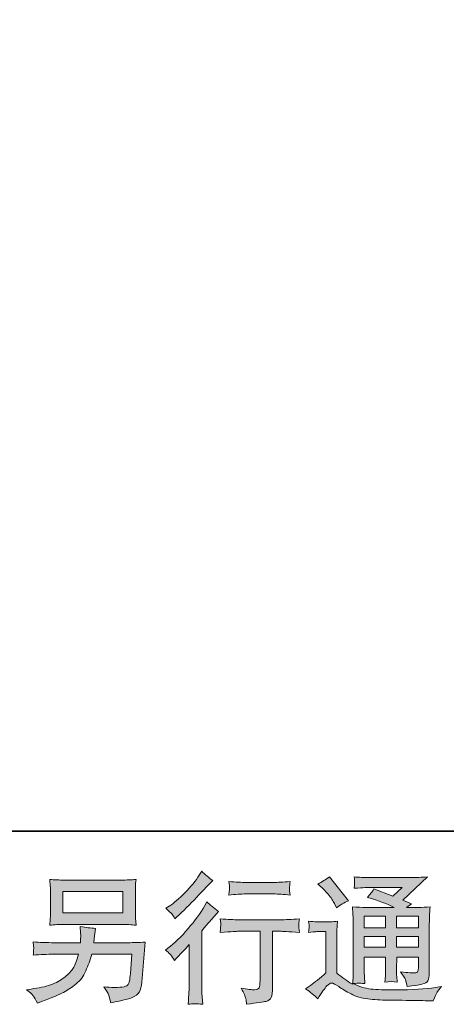
# Model space of a CAD drawing. Units: inches. Extents: x -2276 to 756, y -1646 to 83.
# Drawn here: x -206 to 12, y -1645 to -1143 of the extents above; entities that cross this region are included whole.
import ezdxf

# ---------------------------------------------------------------- set-up
doc = ezdxf.new("R2010")
doc.units = ezdxf.units.IN
doc.header["$MEASUREMENT"] = 0
doc.layers.add('图层 1', color=7, linetype='Continuous')

msp = doc.modelspace()

# ---------------------------------------------------------------- hatches: boundary and pattern name
at = {"layer": '图层 1'}
h = msp.add_hatch(color=7, dxfattribs=at)
h.dxf.hatch_style = 2
h.paths.add_polyline_path([(-183.88, -1587.87), (-153.26, -1587.87), (-153.26, -1598.77), (-183.88, -1598.77)])
edge = h.paths.add_edge_path()
edge.add_spline(control_points=[(-198.99, -1641.03), (-198.4, -1641.76), (-197.7, -1643.02), (-196.89, -1644.77), (-196.89, -1644.77), (-194.83, -1643.99), (-194.83, -1643.99), (-189.48, -1642), (-185.72, -1640.44), (-183.56, -1639.3), (-181.41, -1638.16), (-179.26, -1636.71), (-177.13, -1634.96), (-175, -1633.21), (-173.35, -1631), (-172.19, -1628.35), (-171.03, -1625.69), (-170, -1622.85), (-169.09, -1619.82), (-169.09, -1619.82), (-148.76, -1619.82), (-148.76, -1619.82), (-148.76, -1619.82), (-149.47, -1629.84), (-149.47, -1629.84), (-149.61, -1631.31), (-149.71, -1632.31), (-149.76, -1632.85), (-149.8, -1633.4), (-150.08, -1634.2), (-150.57, -1635.25), (-151.07, -1636.29), (-153.38, -1636.79), (-157.51, -1636.74), (-159.35, -1636.74), (-161.16, -1636.64), (-162.91, -1636.45), (-161.53, -1638.63), (-160.78, -1639.87), (-160.63, -1640.17), (-160.49, -1640.48), (-160.09, -1641.95), (-159.43, -1644.56), (-153.12, -1643.42), (-149.15, -1642.38), (-147.52, -1641.43), (-145.88, -1640.48), (-144.84, -1639.37), (-144.39, -1638.11), (-143.94, -1636.86), (-143.59, -1634.84), (-143.36, -1632.05), (-143.36, -1632.05), (-141.94, -1613.66), (-141.94, -1613.66), (-145.06, -1613.85), (-147.96, -1613.94), (-150.61, -1613.94), (-150.61, -1613.94), (-168.1, -1613.94), (-168.1, -1613.94), (-168.1, -1613.94), (-167.89, -1611.81), (-167.89, -1611.81), (-167.89, -1611.81), (-167.53, -1609.25), (-167.53, -1609.25), (-167.53, -1609.25), (-167.18, -1606.69), (-167.18, -1606.69), (-169.55, -1606.5), (-172.15, -1606.14), (-175, -1605.62), (-175, -1605.62), (-174.85, -1609.03), (-174.85, -1609.03), (-174.85, -1609.03), (-174.78, -1610.31), (-174.78, -1610.31), (-174.78, -1610.6), (-174.81, -1611.07), (-174.85, -1611.76), (-174.9, -1612.45), (-174.92, -1613.18), (-174.92, -1613.94), (-174.92, -1613.94), (-188.22, -1613.94), (-188.22, -1613.94), (-192.2, -1613.94), (-195.78, -1613.8), (-198.96, -1613.51), (-198.96, -1613.51), (-198.81, -1615.65), (-198.81, -1615.65), (-198.77, -1616.5), (-198.75, -1616.97), (-198.78, -1617.09), (-198.8, -1617.21), (-198.82, -1617.54), (-198.85, -1618.02), (-198.87, -1618.51), (-198.91, -1619.27), (-198.96, -1620.24), (-195.5, -1619.96), (-191.92, -1619.82), (-188.22, -1619.82), (-188.22, -1619.82), (-175.85, -1619.82), (-175.85, -1619.82), (-176.84, -1623.18), (-177.77, -1625.55), (-178.62, -1626.93), (-179.47, -1628.3), (-180.91, -1629.82), (-182.92, -1631.5), (-184.94, -1633.18), (-187.34, -1634.49), (-190.14, -1635.41), (-192.94, -1636.34), (-196.23, -1637.07), (-200.02, -1637.59), (-200.02, -1637.59), (-202.44, -1637.95), (-202.44, -1637.95), (-200.73, -1639.27), (-199.58, -1640.29), (-198.99, -1641.03)], knot_values=[0, 0, 0, 0, 1, 1, 1, 2, 2, 2, 3, 3, 3, 4, 4, 4, 5, 5, 5, 6, 6, 6, 7, 7, 7, 8, 8, 8, 9, 9, 9, 10, 10, 10, 11, 11, 11, 12, 12, 12, 13, 13, 13, 14, 14, 14, 15, 15, 15, 16, 16, 16, 17, 17, 17, 18, 18, 18, 19, 19, 19, 20, 20, 20, 21, 21, 21, 22, 22, 22, 23, 23, 23, 24, 24, 24, 25, 25, 25, 26, 26, 26, 27, 27, 27, 28, 28, 28, 29, 29, 29, 30, 30, 30, 31, 31, 31, 32, 32, 32, 33, 33, 33, 34, 34, 34, 35, 35, 35, 36, 36, 36, 37, 37, 37, 38, 38, 38, 39, 39, 39, 40, 40, 40, 41, 41, 41, 42, 42, 42, 42], degree=3, periodic=0)
edge = h.paths.add_edge_path()
edge.add_spline(control_points=[(-183.27, -1604.65), (-183.27, -1604.65), (-153.95, -1604.65), (-153.95, -1604.65), (-151.44, -1604.65), (-148.97, -1604.77), (-146.56, -1605.01), (-146.56, -1605.01), (-146.84, -1601.5), (-146.84, -1601.5), (-146.89, -1601.02), (-146.91, -1599.82), (-146.91, -1597.85), (-146.91, -1597.85), (-146.91, -1588.91), (-146.91, -1588.91), (-146.91, -1587.26), (-146.9, -1586), (-146.88, -1585.17), (-146.85, -1584.34), (-146.75, -1583.16), (-146.56, -1581.64), (-148.97, -1581.88), (-151.44, -1581.99), (-153.95, -1581.99), (-153.95, -1581.99), (-183.2, -1581.99), (-183.2, -1581.99), (-185.71, -1581.99), (-188.17, -1581.88), (-190.59, -1581.64), (-190.59, -1581.64), (-190.31, -1585.05), (-190.31, -1585.05), (-190.26, -1585.6), (-190.23, -1586.88), (-190.23, -1588.91), (-190.23, -1588.91), (-190.23, -1597.78), (-190.23, -1597.78), (-190.23, -1599.37), (-190.26, -1600.57), (-190.31, -1601.43), (-190.35, -1602.28), (-190.45, -1603.49), (-190.59, -1605.01), (-188.17, -1604.77), (-185.73, -1604.65), (-183.27, -1604.65)], knot_values=[0, 0, 0, 0, 1, 1, 1, 2, 2, 2, 3, 3, 3, 4, 4, 4, 5, 5, 5, 6, 6, 6, 7, 7, 7, 8, 8, 8, 9, 9, 9, 10, 10, 10, 11, 11, 11, 12, 12, 12, 13, 13, 13, 14, 14, 14, 15, 15, 15, 16, 16, 16, 16], degree=3, periodic=0)
h = msp.add_hatch(color=7, dxfattribs=at)
h.dxf.hatch_style = 2
edge = h.paths.add_edge_path()
edge.add_spline(control_points=[(-126.98, -1622.97), (-126.98, -1622.97), (-126.06, -1621.97), (-126.06, -1621.97), (-126.06, -1621.97), (-122.5, -1618.28), (-122.5, -1618.28), (-121.84, -1617.57), (-120.82, -1616.45), (-119.45, -1614.94), (-119.45, -1614.94), (-119.45, -1634.98), (-119.45, -1634.98), (-119.45, -1636.17), (-119.49, -1637.54), (-119.59, -1639.11), (-119.68, -1640.67), (-119.8, -1642.76), (-119.94, -1645.36), (-117.93, -1645.08), (-115.46, -1645.08), (-112.53, -1645.36), (-112.53, -1645.36), (-112.95, -1639.61), (-112.95, -1639.61), (-113.05, -1638.47), (-113.09, -1636.93), (-113.09, -1634.98), (-113.09, -1634.98), (-113.09, -1607.9), (-113.09, -1607.9), (-113.09, -1607.9), (-110.89, -1605.34), (-110.89, -1605.34), (-110.89, -1605.34), (-107.98, -1602), (-107.98, -1602), (-107.98, -1602), (-104.56, -1598.01), (-104.56, -1598.01), (-106.93, -1596.17), (-108.88, -1594.55), (-110.39, -1593.18), (-110.39, -1593.18), (-111.46, -1595.03), (-111.46, -1595.03), (-113.69, -1598.77), (-116.53, -1602.68), (-119.99, -1606.76), (-123.47, -1610.84), (-126.91, -1614.18), (-130.32, -1616.78), (-130.32, -1616.78), (-131.53, -1617.71), (-131.53, -1617.71), (-129.73, -1619.04), (-128.21, -1620.79), (-126.98, -1622.97)], knot_values=[0, 0, 0, 0, 1, 1, 1, 2, 2, 2, 3, 3, 3, 4, 4, 4, 5, 5, 5, 6, 6, 6, 7, 7, 7, 8, 8, 8, 9, 9, 9, 10, 10, 10, 11, 11, 11, 12, 12, 12, 13, 13, 13, 14, 14, 14, 15, 15, 15, 16, 16, 16, 17, 17, 17, 18, 18, 18, 19, 19, 19, 19], degree=3, periodic=0)
edge = h.paths.add_edge_path()
edge.add_spline(control_points=[(-128.34, -1599.29), (-127.88, -1599.86), (-127.36, -1600.67), (-126.75, -1601.71), (-126.75, -1601.71), (-125.89, -1600.93), (-125.89, -1600.93), (-122.43, -1597.75), (-119.04, -1594.39), (-115.73, -1590.86), (-112.41, -1587.33), (-110.35, -1585.17), (-109.54, -1584.36), (-109.54, -1584.36), (-107.41, -1582.3), (-107.41, -1582.3), (-109.45, -1580.79), (-111.34, -1579.17), (-113.09, -1577.47), (-113.09, -1577.47), (-114.37, -1579.53), (-114.37, -1579.53), (-116.13, -1582.33), (-118.52, -1585.29), (-121.56, -1588.42), (-124.59, -1591.54), (-127.31, -1593.84), (-129.73, -1595.31), (-129.73, -1595.31), (-131.37, -1596.31), (-131.37, -1596.31), (-129.8, -1597.73), (-128.8, -1598.73), (-128.34, -1599.29)], knot_values=[0, 0, 0, 0, 1, 1, 1, 2, 2, 2, 3, 3, 3, 4, 4, 4, 5, 5, 5, 6, 6, 6, 7, 7, 7, 8, 8, 8, 9, 9, 9, 10, 10, 10, 11, 11, 11, 11], degree=3, periodic=0)
edge = h.paths.add_edge_path()
edge.add_spline(control_points=[(-103.66, -1601.76), (-103.66, -1601.76), (-103.38, -1604.11), (-103.38, -1604.11), (-103.38, -1604.22), (-103.38, -1604.58), (-103.4, -1605.15), (-103.43, -1605.72), (-103.45, -1606.24), (-103.47, -1606.69), (-103.5, -1607.14), (-103.57, -1607.83), (-103.66, -1608.7), (-97.83, -1608.32), (-94.8, -1608.13), (-94.56, -1608.13), (-94.56, -1608.13), (-83.33, -1608.13), (-83.33, -1608.13), (-83.33, -1608.13), (-83.33, -1633.16), (-83.33, -1633.16), (-83.33, -1635.06), (-83.47, -1636.31), (-83.78, -1636.95), (-84.09, -1637.59), (-84.89, -1637.92), (-86.17, -1637.92), (-87.45, -1637.97), (-89.7, -1637.71), (-92.93, -1637.14), (-91.55, -1639.75), (-90.77, -1641.5), (-90.58, -1642.43), (-90.39, -1643.35), (-90.25, -1644.3), (-90.15, -1645.25), (-84.87, -1644.68), (-81.58, -1644.2), (-80.25, -1643.85), (-78.95, -1643.49), (-78.07, -1642.83), (-77.64, -1641.86), (-77.19, -1640.89), (-76.98, -1639.16), (-76.98, -1636.64), (-76.98, -1636.64), (-76.98, -1608.13), (-76.98, -1608.13), (-76.98, -1608.13), (-73, -1608.13), (-73, -1608.13), (-72.19, -1608.13), (-68.94, -1608.32), (-63.26, -1608.7), (-63.45, -1606.69), (-63.54, -1605.53), (-63.56, -1605.22), (-63.59, -1604.93), (-63.59, -1604.51), (-63.54, -1603.99), (-63.49, -1603.47), (-63.4, -1602.73), (-63.26, -1601.76), (-67.24, -1602.09), (-70.51, -1602.26), (-73.07, -1602.26), (-73.07, -1602.26), (-94.56, -1602.26), (-94.56, -1602.26), (-96.55, -1602.26), (-99.59, -1602.09), (-103.66, -1601.76)], knot_values=[0, 0, 0, 0, 1, 1, 1, 2, 2, 2, 3, 3, 3, 4, 4, 4, 5, 5, 5, 6, 6, 6, 7, 7, 7, 8, 8, 8, 9, 9, 9, 10, 10, 10, 11, 11, 11, 12, 12, 12, 13, 13, 13, 14, 14, 14, 15, 15, 15, 16, 16, 16, 17, 17, 17, 18, 18, 18, 19, 19, 19, 20, 20, 20, 21, 21, 21, 22, 22, 22, 23, 23, 23, 24, 24, 24, 24], degree=3, periodic=0)
edge = h.paths.add_edge_path()
edge.add_spline(control_points=[(-76.41, -1583.2), (-76.41, -1583.2), (-90.56, -1583.2), (-90.56, -1583.2), (-92.74, -1583.2), (-95.63, -1583.04), (-99.23, -1582.71), (-99.23, -1582.71), (-98.95, -1584.96), (-98.95, -1584.96), (-98.85, -1585.69), (-98.85, -1586.43), (-98.95, -1587.16), (-99.04, -1587.9), (-99.14, -1588.72), (-99.23, -1589.65), (-95.87, -1589.27), (-92.97, -1589.08), (-90.56, -1589.08), (-90.56, -1589.08), (-76.41, -1589.08), (-76.41, -1589.08), (-74.18, -1589.08), (-71.34, -1589.27), (-67.88, -1589.65), (-67.88, -1589.65), (-68.23, -1587.47), (-68.23, -1587.47), (-68.33, -1587.21), (-68.35, -1586.78), (-68.3, -1586.14), (-68.3, -1585.36), (-68.16, -1584.2), (-67.88, -1582.71), (-71.62, -1583.04), (-74.47, -1583.2), (-76.41, -1583.2)], knot_values=[0, 0, 0, 0, 1, 1, 1, 2, 2, 2, 3, 3, 3, 4, 4, 4, 5, 5, 5, 6, 6, 6, 7, 7, 7, 8, 8, 8, 9, 9, 9, 10, 10, 10, 11, 11, 11, 12, 12, 12, 12], degree=3, periodic=0)
h = msp.add_hatch(color=7, dxfattribs=at)
h.dxf.hatch_style = 2
h.paths.add_polyline_path([(-30.15, -1600.43), (-19.25, -1600.43), (-19.25, -1606.31), (-30.15, -1606.31)])
edge = h.paths.add_edge_path()
edge.add_spline(control_points=[(-53.8, -1642.62), (-51.86, -1639.35), (-50.34, -1637.14), (-49.25, -1636), (-48.3, -1635.01), (-47.5, -1634.51), (-46.81, -1634.53), (-46.12, -1634.56), (-44.91, -1635.17), (-43.21, -1636.36), (-41.5, -1637.54), (-39.39, -1638.78), (-36.9, -1640.08), (-34.39, -1641.38), (-31.55, -1642.24), (-28.37, -1642.62), (-25.2, -1642.99), (-21.81, -1643.21), (-18.21, -1643.26), (-18.21, -1643.26), (-10.88, -1643.33), (-10.88, -1643.33), (-5.1, -1643.42), (-0.79, -1643.49), (2.06, -1643.54), (2.06, -1643.54), (5.04, -1643.61), (5.04, -1643.61), (5.9, -1641.43), (6.56, -1639.96), (7.03, -1639.23), (7.51, -1638.49), (8.27, -1637.52), (9.31, -1636.29), (9.31, -1636.29), (6.11, -1636.79), (6.11, -1636.79), (1.09, -1637.59), (-5.67, -1637.99), (-14.15, -1637.99), (-19.56, -1638.04), (-23.75, -1637.9), (-26.76, -1637.57), (-29.77, -1637.24), (-32.85, -1636.31), (-35.98, -1634.79), (-34.32, -1634.61), (-33.33, -1634.51), (-32.99, -1634.53), (-32.66, -1634.56), (-31.6, -1634.65), (-29.79, -1634.79), (-29.79, -1634.79), (-30.08, -1631.1), (-30.08, -1631.1), (-30.13, -1630.58), (-30.15, -1629.23), (-30.15, -1627.05), (-30.15, -1627.05), (-30.15, -1621.29), (-30.15, -1621.29), (-30.15, -1621.29), (-19.25, -1621.29), (-19.25, -1621.29), (-19.25, -1621.29), (-19.25, -1627.4), (-19.25, -1627.4), (-19.25, -1628.68), (-19.27, -1629.72), (-19.32, -1630.55), (-19.37, -1631.38), (-19.46, -1632.54), (-19.6, -1634.01), (-17.52, -1633.73), (-15.43, -1633.73), (-13.35, -1634.01), (-13.35, -1634.01), (-13.63, -1631.03), (-13.63, -1631.03), (-13.68, -1630.7), (-13.73, -1630.03), (-13.75, -1629.06), (-13.77, -1628.09), (-13.75, -1627.54), (-13.7, -1627.4), (-13.7, -1627.4), (-13.63, -1621.29), (-13.63, -1621.29), (-13.63, -1621.29), (-2.56, -1621.29), (-2.56, -1621.29), (-2.56, -1621.29), (-2.56, -1626.9), (-2.56, -1626.9), (-2.56, -1627.85), (-2.68, -1628.47), (-2.92, -1628.78), (-3.16, -1629.08), (-3.68, -1629.27), (-4.48, -1629.32), (-5.38, -1629.42), (-7.75, -1629.25), (-11.59, -1628.82), (-11.59, -1628.82), (-9.46, -1632.09), (-9.46, -1632.09), (-9.08, -1632.66), (-8.68, -1634.04), (-8.25, -1636.22), (-1.71, -1635.74), (1.77, -1634.82), (2.25, -1633.44), (2.72, -1632.07), (2.98, -1630.98), (3.03, -1630.17), (3.03, -1630.17), (3.03, -1604.2), (3.03, -1604.2), (3.03, -1602.9), (3.05, -1601.59), (3.1, -1600.22), (3.15, -1598.87), (3.24, -1597.33), (3.38, -1595.62), (1.35, -1595.86), (-0.62, -1595.98), (-2.56, -1595.98), (-2.56, -1595.98), (-8.65, -1595.98), (-8.65, -1595.98), (-8.65, -1595.98), (-6.05, -1594.2), (-6.05, -1594.2), (-6.05, -1594.2), (-10.5, -1592.3), (-10.5, -1592.3), (-10.5, -1592.3), (2.03, -1580.36), (2.03, -1580.36), (-0.79, -1580.6), (-3.68, -1580.71), (-6.62, -1580.71), (-6.62, -1580.71), (-27.38, -1580.71), (-27.38, -1580.71), (-30.27, -1580.71), (-32.9, -1580.6), (-35.32, -1580.36), (-35.13, -1581.97), (-35.03, -1582.89), (-35.06, -1583.18), (-35.08, -1583.46), (-35.1, -1583.84), (-35.13, -1584.29), (-35.15, -1584.72), (-35.22, -1585.36), (-35.32, -1586.17), (-30.5, -1585.88), (-27.99, -1585.74), (-27.8, -1585.74), (-27.8, -1585.74), (-10.79, -1585.74), (-10.79, -1585.74), (-10.79, -1585.74), (-15.67, -1590.17), (-15.67, -1590.17), (-15.67, -1590.17), (-25.24, -1586.52), (-25.24, -1586.52), (-26.19, -1588.01), (-27.31, -1589.46), (-28.59, -1590.81), (-22.83, -1592.52), (-18.28, -1594.22), (-14.98, -1595.98), (-14.98, -1595.98), (-29.3, -1595.98), (-29.3, -1595.98), (-31.5, -1595.98), (-33.8, -1595.86), (-36.17, -1595.62), (-36.17, -1595.62), (-35.96, -1599.46), (-35.96, -1599.46), (-35.81, -1602.28), (-35.74, -1603.75), (-35.74, -1603.84), (-35.74, -1603.84), (-35.74, -1627.73), (-35.74, -1627.73), (-35.74, -1629.39), (-35.77, -1630.65), (-35.81, -1631.5), (-35.86, -1632.35), (-35.96, -1633.54), (-36.1, -1635.06), (-38.8, -1633.63), (-41.45, -1631.76), (-44.08, -1629.44), (-44.08, -1629.44), (-44.08, -1607.9), (-44.08, -1607.9), (-44.08, -1607.14), (-44.06, -1606.43), (-44.04, -1605.76), (-44.01, -1605.1), (-43.92, -1604.13), (-43.73, -1602.9), (-45.1, -1603.13), (-46.34, -1603.28), (-47.4, -1603.28), (-47.4, -1603.28), (-54.37, -1603.28), (-54.37, -1603.28), (-55.7, -1603.28), (-57.09, -1603.16), (-58.56, -1602.92), (-58.56, -1602.92), (-58.28, -1604.93), (-58.28, -1604.93), (-58.28, -1605.05), (-58.28, -1605.36), (-58.3, -1605.81), (-58.33, -1606.29), (-58.35, -1606.69), (-58.37, -1607.04), (-58.4, -1607.4), (-58.47, -1607.92), (-58.56, -1608.66), (-58.56, -1608.66), (-56.15, -1608.44), (-56.15, -1608.44), (-55.01, -1608.35), (-54.37, -1608.3), (-54.23, -1608.3), (-54.23, -1608.3), (-49.68, -1608.3), (-49.68, -1608.3), (-49.68, -1608.3), (-49.68, -1629.39), (-49.68, -1629.39), (-52.81, -1632.05), (-55.46, -1634.16), (-57.64, -1635.72), (-57.64, -1635.72), (-60.06, -1637.5), (-60.06, -1637.5), (-57.69, -1639.11), (-55.6, -1640.81), (-53.8, -1642.62)], knot_values=[0, 0, 0, 0, 1, 1, 1, 2, 2, 2, 3, 3, 3, 4, 4, 4, 5, 5, 5, 6, 6, 6, 7, 7, 7, 8, 8, 8, 9, 9, 9, 10, 10, 10, 11, 11, 11, 12, 12, 12, 13, 13, 13, 14, 14, 14, 15, 15, 15, 16, 16, 16, 17, 17, 17, 18, 18, 18, 19, 19, 19, 20, 20, 20, 21, 21, 21, 22, 22, 22, 23, 23, 23, 24, 24, 24, 25, 25, 25, 26, 26, 26, 27, 27, 27, 28, 28, 28, 29, 29, 29, 30, 30, 30, 31, 31, 31, 32, 32, 32, 33, 33, 33, 34, 34, 34, 35, 35, 35, 36, 36, 36, 37, 37, 37, 38, 38, 38, 39, 39, 39, 40, 40, 40, 41, 41, 41, 42, 42, 42, 43, 43, 43, 44, 44, 44, 45, 45, 45, 46, 46, 46, 47, 47, 47, 48, 48, 48, 49, 49, 49, 50, 50, 50, 51, 51, 51, 52, 52, 52, 53, 53, 53, 54, 54, 54, 55, 55, 55, 56, 56, 56, 57, 57, 57, 58, 58, 58, 59, 59, 59, 60, 60, 60, 61, 61, 61, 62, 62, 62, 63, 63, 63, 64, 64, 64, 65, 65, 65, 66, 66, 66, 67, 67, 67, 68, 68, 68, 69, 69, 69, 70, 70, 70, 71, 71, 71, 72, 72, 72, 73, 73, 73, 74, 74, 74, 75, 75, 75, 76, 76, 76, 77, 77, 77, 78, 78, 78, 79, 79, 79, 80, 80, 80, 81, 81, 81, 82, 82, 82, 83, 83, 83, 83], degree=3, periodic=0)
h.paths.add_polyline_path([(-30.15, -1610.76), (-19.25, -1610.76), (-19.25, -1616.26), (-30.15, -1616.26)])
h.paths.add_polyline_path([(-13.66, -1610.76), (-2.56, -1610.76), (-2.56, -1616.26), (-13.66, -1616.26)])
h.paths.add_polyline_path([(-13.66, -1600.43), (-2.56, -1600.43), (-2.56, -1606.31), (-13.66, -1606.31)])
edge = h.paths.add_edge_path()
edge.add_spline(control_points=[(-51.6, -1585.93), (-51.08, -1586.45), (-50.08, -1587.56), (-48.61, -1589.27), (-47.14, -1590.98), (-46.05, -1592.56), (-45.34, -1594.03), (-45.34, -1594.03), (-44.34, -1596.1), (-44.34, -1596.1), (-42.45, -1594.72), (-40.41, -1593.54), (-38.23, -1592.54), (-38.23, -1592.54), (-47.9, -1580.31), (-47.9, -1580.31), (-49.8, -1581.73), (-51.76, -1582.97), (-53.8, -1584.01), (-53.8, -1584.01), (-51.6, -1585.93), (-51.6, -1585.93)], knot_values=[0, 0, 0, 0, 1, 1, 1, 2, 2, 2, 3, 3, 3, 4, 4, 4, 5, 5, 5, 6, 6, 6, 7, 7, 7, 7], degree=3, periodic=0)

# ---------------------------------------------------------------- linework, layer by layer
at = {"layer": '图层 1', "color": 7, "lineweight": 35}
msp.add_lwpolyline([(755.67, -1557.04), (-2271.08, -1557.04), (-2271.08, -43.64), (755.67, -43.64), (755.67, -1557.04), (755.67, -1557.04)], dxfattribs=at)
at = {"layer": '图层 1', "color": 7, "lineweight": 0}
for points in [[(-183.88, -1587.87), (-153.26, -1587.87), (-153.26, -1598.77), (-183.88, -1598.77), (-183.88, -1587.87)], [(-30.15, -1600.43), (-19.25, -1600.43), (-19.25, -1606.31), (-30.15, -1606.31), (-30.15, -1600.43)], [(-13.66, -1600.43), (-2.56, -1600.43), (-2.56, -1606.31), (-13.66, -1606.31), (-13.66, -1600.43)], [(-30.15, -1610.76), (-19.25, -1610.76), (-19.25, -1616.26), (-30.15, -1616.26), (-30.15, -1610.76)], [(-13.66, -1610.76), (-2.56, -1610.76), (-2.56, -1616.26), (-13.66, -1616.26), (-13.66, -1610.76)]]:
    msp.add_lwpolyline(points, dxfattribs=at)
for points, knots in [([(-183.27, -1604.65), (-183.27, -1604.65), (-153.95, -1604.65), (-153.95, -1604.65), (-151.44, -1604.65), (-148.97, -1604.77), (-146.56, -1605.01), (-146.56, -1605.01), (-146.84, -1601.5), (-146.84, -1601.5), (-146.89, -1601.02), (-146.91, -1599.82), (-146.91, -1597.85), (-146.91, -1597.85), (-146.91, -1588.91), (-146.91, -1588.91), (-146.91, -1587.26), (-146.9, -1586), (-146.88, -1585.17), (-146.85, -1584.34), (-146.75, -1583.16), (-146.56, -1581.64), (-148.97, -1581.88), (-151.44, -1581.99), (-153.95, -1581.99), (-153.95, -1581.99), (-183.2, -1581.99), (-183.2, -1581.99), (-185.71, -1581.99), (-188.17, -1581.88), (-190.59, -1581.64), (-190.59, -1581.64), (-190.31, -1585.05), (-190.31, -1585.05), (-190.26, -1585.6), (-190.23, -1586.88), (-190.23, -1588.91), (-190.23, -1588.91), (-190.23, -1597.78), (-190.23, -1597.78), (-190.23, -1599.37), (-190.26, -1600.57), (-190.31, -1601.43), (-190.35, -1602.28), (-190.45, -1603.49), (-190.59, -1605.01), (-188.17, -1604.77), (-185.73, -1604.65), (-183.27, -1604.65)], [0, 0, 0, 0, 1, 1, 1, 2, 2, 2, 3, 3, 3, 4, 4, 4, 5, 5, 5, 6, 6, 6, 7, 7, 7, 8, 8, 8, 9, 9, 9, 10, 10, 10, 11, 11, 11, 12, 12, 12, 13, 13, 13, 14, 14, 14, 15, 15, 15, 16, 16, 16, 16]), ([(-128.34, -1599.29), (-127.88, -1599.86), (-127.36, -1600.67), (-126.75, -1601.71), (-126.75, -1601.71), (-125.89, -1600.93), (-125.89, -1600.93), (-122.43, -1597.75), (-119.04, -1594.39), (-115.73, -1590.86), (-112.41, -1587.33), (-110.35, -1585.17), (-109.54, -1584.36), (-109.54, -1584.36), (-107.41, -1582.3), (-107.41, -1582.3), (-109.45, -1580.79), (-111.34, -1579.17), (-113.09, -1577.47), (-113.09, -1577.47), (-114.37, -1579.53), (-114.37, -1579.53), (-116.13, -1582.33), (-118.52, -1585.29), (-121.56, -1588.42), (-124.59, -1591.54), (-127.31, -1593.84), (-129.73, -1595.31), (-129.73, -1595.31), (-131.37, -1596.31), (-131.37, -1596.31), (-129.8, -1597.73), (-128.8, -1598.73), (-128.34, -1599.29)], [0, 0, 0, 0, 1, 1, 1, 2, 2, 2, 3, 3, 3, 4, 4, 4, 5, 5, 5, 6, 6, 6, 7, 7, 7, 8, 8, 8, 9, 9, 9, 10, 10, 10, 11, 11, 11, 11]), ([(-53.8, -1642.62), (-51.86, -1639.35), (-50.34, -1637.14), (-49.25, -1636), (-48.3, -1635.01), (-47.5, -1634.51), (-46.81, -1634.53), (-46.12, -1634.56), (-44.91, -1635.17), (-43.21, -1636.36), (-41.5, -1637.54), (-39.39, -1638.78), (-36.9, -1640.08), (-34.39, -1641.38), (-31.55, -1642.24), (-28.37, -1642.62), (-25.2, -1642.99), (-21.81, -1643.21), (-18.21, -1643.26), (-18.21, -1643.26), (-10.88, -1643.33), (-10.88, -1643.33), (-5.1, -1643.42), (-0.79, -1643.49), (2.06, -1643.54), (2.06, -1643.54), (5.04, -1643.61), (5.04, -1643.61), (5.9, -1641.43), (6.56, -1639.96), (7.03, -1639.23), (7.51, -1638.49), (8.27, -1637.52), (9.31, -1636.29), (9.31, -1636.29), (6.11, -1636.79), (6.11, -1636.79), (1.09, -1637.59), (-5.67, -1637.99), (-14.15, -1637.99), (-19.56, -1638.04), (-23.75, -1637.9), (-26.76, -1637.57), (-29.77, -1637.24), (-32.85, -1636.31), (-35.98, -1634.79), (-34.32, -1634.61), (-33.33, -1634.51), (-32.99, -1634.53), (-32.66, -1634.56), (-31.6, -1634.65), (-29.79, -1634.79), (-29.79, -1634.79), (-30.08, -1631.1), (-30.08, -1631.1), (-30.13, -1630.58), (-30.15, -1629.23), (-30.15, -1627.05), (-30.15, -1627.05), (-30.15, -1621.29), (-30.15, -1621.29), (-30.15, -1621.29), (-19.25, -1621.29), (-19.25, -1621.29), (-19.25, -1621.29), (-19.25, -1627.4), (-19.25, -1627.4), (-19.25, -1628.68), (-19.27, -1629.72), (-19.32, -1630.55), (-19.37, -1631.38), (-19.46, -1632.54), (-19.6, -1634.01), (-17.52, -1633.73), (-15.43, -1633.73), (-13.35, -1634.01), (-13.35, -1634.01), (-13.63, -1631.03), (-13.63, -1631.03), (-13.68, -1630.7), (-13.73, -1630.03), (-13.75, -1629.06), (-13.77, -1628.09), (-13.75, -1627.54), (-13.7, -1627.4), (-13.7, -1627.4), (-13.63, -1621.29), (-13.63, -1621.29), (-13.63, -1621.29), (-2.56, -1621.29), (-2.56, -1621.29), (-2.56, -1621.29), (-2.56, -1626.9), (-2.56, -1626.9), (-2.56, -1627.85), (-2.68, -1628.47), (-2.92, -1628.78), (-3.16, -1629.08), (-3.68, -1629.27), (-4.48, -1629.32), (-5.38, -1629.42), (-7.75, -1629.25), (-11.59, -1628.82), (-11.59, -1628.82), (-9.46, -1632.09), (-9.46, -1632.09), (-9.08, -1632.66), (-8.68, -1634.04), (-8.25, -1636.22), (-1.71, -1635.74), (1.77, -1634.82), (2.25, -1633.44), (2.72, -1632.07), (2.98, -1630.98), (3.03, -1630.17), (3.03, -1630.17), (3.03, -1604.2), (3.03, -1604.2), (3.03, -1602.9), (3.05, -1601.59), (3.1, -1600.22), (3.15, -1598.87), (3.24, -1597.33), (3.38, -1595.62), (1.35, -1595.86), (-0.62, -1595.98), (-2.56, -1595.98), (-2.56, -1595.98), (-8.65, -1595.98), (-8.65, -1595.98), (-8.65, -1595.98), (-6.05, -1594.2), (-6.05, -1594.2), (-6.05, -1594.2), (-10.5, -1592.3), (-10.5, -1592.3), (-10.5, -1592.3), (2.03, -1580.36), (2.03, -1580.36), (-0.79, -1580.6), (-3.68, -1580.71), (-6.62, -1580.71), (-6.62, -1580.71), (-27.38, -1580.71), (-27.38, -1580.71), (-30.27, -1580.71), (-32.9, -1580.6), (-35.32, -1580.36), (-35.13, -1581.97), (-35.03, -1582.89), (-35.06, -1583.18), (-35.08, -1583.46), (-35.1, -1583.84), (-35.13, -1584.29), (-35.15, -1584.72), (-35.22, -1585.36), (-35.32, -1586.17), (-30.5, -1585.88), (-27.99, -1585.74), (-27.8, -1585.74), (-27.8, -1585.74), (-10.79, -1585.74), (-10.79, -1585.74), (-10.79, -1585.74), (-15.67, -1590.17), (-15.67, -1590.17), (-15.67, -1590.17), (-25.24, -1586.52), (-25.24, -1586.52), (-26.19, -1588.01), (-27.31, -1589.46), (-28.59, -1590.81), (-22.83, -1592.52), (-18.28, -1594.22), (-14.98, -1595.98), (-14.98, -1595.98), (-29.3, -1595.98), (-29.3, -1595.98), (-31.5, -1595.98), (-33.8, -1595.86), (-36.17, -1595.62), (-36.17, -1595.62), (-35.96, -1599.46), (-35.96, -1599.46), (-35.81, -1602.28), (-35.74, -1603.75), (-35.74, -1603.84), (-35.74, -1603.84), (-35.74, -1627.73), (-35.74, -1627.73), (-35.74, -1629.39), (-35.77, -1630.65), (-35.81, -1631.5), (-35.86, -1632.35), (-35.96, -1633.54), (-36.1, -1635.06), (-38.8, -1633.63), (-41.45, -1631.76), (-44.08, -1629.44), (-44.08, -1629.44), (-44.08, -1607.9), (-44.08, -1607.9), (-44.08, -1607.14), (-44.06, -1606.43), (-44.04, -1605.76), (-44.01, -1605.1), (-43.92, -1604.13), (-43.73, -1602.9), (-45.1, -1603.13), (-46.34, -1603.28), (-47.4, -1603.28), (-47.4, -1603.28), (-54.37, -1603.28), (-54.37, -1603.28), (-55.7, -1603.28), (-57.09, -1603.16), (-58.56, -1602.92), (-58.56, -1602.92), (-58.28, -1604.93), (-58.28, -1604.93), (-58.28, -1605.05), (-58.28, -1605.36), (-58.3, -1605.81), (-58.33, -1606.29), (-58.35, -1606.69), (-58.37, -1607.04), (-58.4, -1607.4), (-58.47, -1607.92), (-58.56, -1608.66), (-58.56, -1608.66), (-56.15, -1608.44), (-56.15, -1608.44), (-55.01, -1608.35), (-54.37, -1608.3), (-54.23, -1608.3), (-54.23, -1608.3), (-49.68, -1608.3), (-49.68, -1608.3), (-49.68, -1608.3), (-49.68, -1629.39), (-49.68, -1629.39), (-52.81, -1632.05), (-55.46, -1634.16), (-57.64, -1635.72), (-57.64, -1635.72), (-60.06, -1637.5), (-60.06, -1637.5), (-57.69, -1639.11), (-55.6, -1640.81), (-53.8, -1642.62)], [0, 0, 0, 0, 1, 1, 1, 2, 2, 2, 3, 3, 3, 4, 4, 4, 5, 5, 5, 6, 6, 6, 7, 7, 7, 8, 8, 8, 9, 9, 9, 10, 10, 10, 11, 11, 11, 12, 12, 12, 13, 13, 13, 14, 14, 14, 15, 15, 15, 16, 16, 16, 17, 17, 17, 18, 18, 18, 19, 19, 19, 20, 20, 20, 21, 21, 21, 22, 22, 22, 23, 23, 23, 24, 24, 24, 25, 25, 25, 26, 26, 26, 27, 27, 27, 28, 28, 28, 29, 29, 29, 30, 30, 30, 31, 31, 31, 32, 32, 32, 33, 33, 33, 34, 34, 34, 35, 35, 35, 36, 36, 36, 37, 37, 37, 38, 38, 38, 39, 39, 39, 40, 40, 40, 41, 41, 41, 42, 42, 42, 43, 43, 43, 44, 44, 44, 45, 45, 45, 46, 46, 46, 47, 47, 47, 48, 48, 48, 49, 49, 49, 50, 50, 50, 51, 51, 51, 52, 52, 52, 53, 53, 53, 54, 54, 54, 55, 55, 55, 56, 56, 56, 57, 57, 57, 58, 58, 58, 59, 59, 59, 60, 60, 60, 61, 61, 61, 62, 62, 62, 63, 63, 63, 64, 64, 64, 65, 65, 65, 66, 66, 66, 67, 67, 67, 68, 68, 68, 69, 69, 69, 70, 70, 70, 71, 71, 71, 72, 72, 72, 73, 73, 73, 74, 74, 74, 75, 75, 75, 76, 76, 76, 77, 77, 77, 78, 78, 78, 79, 79, 79, 80, 80, 80, 81, 81, 81, 82, 82, 82, 83, 83, 83, 83]), ([(-51.6, -1585.93), (-51.08, -1586.45), (-50.08, -1587.56), (-48.61, -1589.27), (-47.14, -1590.98), (-46.05, -1592.56), (-45.34, -1594.03), (-45.34, -1594.03), (-44.34, -1596.1), (-44.34, -1596.1), (-42.45, -1594.72), (-40.41, -1593.54), (-38.23, -1592.54), (-38.23, -1592.54), (-47.9, -1580.31), (-47.9, -1580.31), (-49.8, -1581.73), (-51.76, -1582.97), (-53.8, -1584.01), (-53.8, -1584.01), (-51.6, -1585.93), (-51.6, -1585.93)], [0, 0, 0, 0, 1, 1, 1, 2, 2, 2, 3, 3, 3, 4, 4, 4, 5, 5, 5, 6, 6, 6, 7, 7, 7, 7]), ([(-76.41, -1583.2), (-76.41, -1583.2), (-90.56, -1583.2), (-90.56, -1583.2), (-92.74, -1583.2), (-95.63, -1583.04), (-99.23, -1582.71), (-99.23, -1582.71), (-98.95, -1584.96), (-98.95, -1584.96), (-98.85, -1585.69), (-98.85, -1586.43), (-98.95, -1587.16), (-99.04, -1587.9), (-99.14, -1588.72), (-99.23, -1589.65), (-95.87, -1589.27), (-92.97, -1589.08), (-90.56, -1589.08), (-90.56, -1589.08), (-76.41, -1589.08), (-76.41, -1589.08), (-74.18, -1589.08), (-71.34, -1589.27), (-67.88, -1589.65), (-67.88, -1589.65), (-68.23, -1587.47), (-68.23, -1587.47), (-68.33, -1587.21), (-68.35, -1586.78), (-68.3, -1586.14), (-68.3, -1585.36), (-68.16, -1584.2), (-67.88, -1582.71), (-71.62, -1583.04), (-74.47, -1583.2), (-76.41, -1583.2)], [0, 0, 0, 0, 1, 1, 1, 2, 2, 2, 3, 3, 3, 4, 4, 4, 5, 5, 5, 6, 6, 6, 7, 7, 7, 8, 8, 8, 9, 9, 9, 10, 10, 10, 11, 11, 11, 12, 12, 12, 12]), ([(-126.98, -1622.97), (-126.98, -1622.97), (-126.06, -1621.97), (-126.06, -1621.97), (-126.06, -1621.97), (-122.5, -1618.28), (-122.5, -1618.28), (-121.84, -1617.57), (-120.82, -1616.45), (-119.45, -1614.94), (-119.45, -1614.94), (-119.45, -1634.98), (-119.45, -1634.98), (-119.45, -1636.17), (-119.49, -1637.54), (-119.59, -1639.11), (-119.68, -1640.67), (-119.8, -1642.76), (-119.94, -1645.36), (-117.93, -1645.08), (-115.46, -1645.08), (-112.53, -1645.36), (-112.53, -1645.36), (-112.95, -1639.61), (-112.95, -1639.61), (-113.05, -1638.47), (-113.09, -1636.93), (-113.09, -1634.98), (-113.09, -1634.98), (-113.09, -1607.9), (-113.09, -1607.9), (-113.09, -1607.9), (-110.89, -1605.34), (-110.89, -1605.34), (-110.89, -1605.34), (-107.98, -1602), (-107.98, -1602), (-107.98, -1602), (-104.56, -1598.01), (-104.56, -1598.01), (-106.93, -1596.17), (-108.88, -1594.55), (-110.39, -1593.18), (-110.39, -1593.18), (-111.46, -1595.03), (-111.46, -1595.03), (-113.69, -1598.77), (-116.53, -1602.68), (-119.99, -1606.76), (-123.47, -1610.84), (-126.91, -1614.18), (-130.32, -1616.78), (-130.32, -1616.78), (-131.53, -1617.71), (-131.53, -1617.71), (-129.73, -1619.04), (-128.21, -1620.79), (-126.98, -1622.97)], [0, 0, 0, 0, 1, 1, 1, 2, 2, 2, 3, 3, 3, 4, 4, 4, 5, 5, 5, 6, 6, 6, 7, 7, 7, 8, 8, 8, 9, 9, 9, 10, 10, 10, 11, 11, 11, 12, 12, 12, 13, 13, 13, 14, 14, 14, 15, 15, 15, 16, 16, 16, 17, 17, 17, 18, 18, 18, 19, 19, 19, 19]), ([(-103.66, -1601.76), (-103.66, -1601.76), (-103.38, -1604.11), (-103.38, -1604.11), (-103.38, -1604.22), (-103.38, -1604.58), (-103.4, -1605.15), (-103.43, -1605.72), (-103.45, -1606.24), (-103.47, -1606.69), (-103.5, -1607.14), (-103.57, -1607.83), (-103.66, -1608.7), (-97.83, -1608.32), (-94.8, -1608.13), (-94.56, -1608.13), (-94.56, -1608.13), (-83.33, -1608.13), (-83.33, -1608.13), (-83.33, -1608.13), (-83.33, -1633.16), (-83.33, -1633.16), (-83.33, -1635.06), (-83.47, -1636.31), (-83.78, -1636.95), (-84.09, -1637.59), (-84.89, -1637.92), (-86.17, -1637.92), (-87.45, -1637.97), (-89.7, -1637.71), (-92.93, -1637.14), (-91.55, -1639.75), (-90.77, -1641.5), (-90.58, -1642.43), (-90.39, -1643.35), (-90.25, -1644.3), (-90.15, -1645.25), (-84.87, -1644.68), (-81.58, -1644.2), (-80.25, -1643.85), (-78.95, -1643.49), (-78.07, -1642.83), (-77.64, -1641.86), (-77.19, -1640.89), (-76.98, -1639.16), (-76.98, -1636.64), (-76.98, -1636.64), (-76.98, -1608.13), (-76.98, -1608.13), (-76.98, -1608.13), (-73, -1608.13), (-73, -1608.13), (-72.19, -1608.13), (-68.94, -1608.32), (-63.26, -1608.7), (-63.45, -1606.69), (-63.54, -1605.53), (-63.56, -1605.22), (-63.59, -1604.93), (-63.59, -1604.51), (-63.54, -1603.99), (-63.49, -1603.47), (-63.4, -1602.73), (-63.26, -1601.76), (-67.24, -1602.09), (-70.51, -1602.26), (-73.07, -1602.26), (-73.07, -1602.26), (-94.56, -1602.26), (-94.56, -1602.26), (-96.55, -1602.26), (-99.59, -1602.09), (-103.66, -1601.76)], [0, 0, 0, 0, 1, 1, 1, 2, 2, 2, 3, 3, 3, 4, 4, 4, 5, 5, 5, 6, 6, 6, 7, 7, 7, 8, 8, 8, 9, 9, 9, 10, 10, 10, 11, 11, 11, 12, 12, 12, 13, 13, 13, 14, 14, 14, 15, 15, 15, 16, 16, 16, 17, 17, 17, 18, 18, 18, 19, 19, 19, 20, 20, 20, 21, 21, 21, 22, 22, 22, 23, 23, 23, 24, 24, 24, 24]), ([(-198.99, -1641.03), (-198.4, -1641.76), (-197.7, -1643.02), (-196.89, -1644.77), (-196.89, -1644.77), (-194.83, -1643.99), (-194.83, -1643.99), (-189.48, -1642), (-185.72, -1640.44), (-183.56, -1639.3), (-181.41, -1638.16), (-179.26, -1636.71), (-177.13, -1634.96), (-175, -1633.21), (-173.35, -1631), (-172.19, -1628.35), (-171.03, -1625.69), (-170, -1622.85), (-169.09, -1619.82), (-169.09, -1619.82), (-148.76, -1619.82), (-148.76, -1619.82), (-148.76, -1619.82), (-149.47, -1629.84), (-149.47, -1629.84), (-149.61, -1631.31), (-149.71, -1632.31), (-149.76, -1632.85), (-149.8, -1633.4), (-150.08, -1634.2), (-150.57, -1635.25), (-151.07, -1636.29), (-153.38, -1636.79), (-157.51, -1636.74), (-159.35, -1636.74), (-161.16, -1636.64), (-162.91, -1636.45), (-161.53, -1638.63), (-160.78, -1639.87), (-160.63, -1640.17), (-160.49, -1640.48), (-160.09, -1641.95), (-159.43, -1644.56), (-153.12, -1643.42), (-149.15, -1642.38), (-147.52, -1641.43), (-145.88, -1640.48), (-144.84, -1639.37), (-144.39, -1638.11), (-143.94, -1636.86), (-143.59, -1634.84), (-143.36, -1632.05), (-143.36, -1632.05), (-141.94, -1613.66), (-141.94, -1613.66), (-145.06, -1613.85), (-147.96, -1613.94), (-150.61, -1613.94), (-150.61, -1613.94), (-168.1, -1613.94), (-168.1, -1613.94), (-168.1, -1613.94), (-167.89, -1611.81), (-167.89, -1611.81), (-167.89, -1611.81), (-167.53, -1609.25), (-167.53, -1609.25), (-167.53, -1609.25), (-167.18, -1606.69), (-167.18, -1606.69), (-169.55, -1606.5), (-172.15, -1606.14), (-175, -1605.62), (-175, -1605.62), (-174.85, -1609.03), (-174.85, -1609.03), (-174.85, -1609.03), (-174.78, -1610.31), (-174.78, -1610.31), (-174.78, -1610.6), (-174.81, -1611.07), (-174.85, -1611.76), (-174.9, -1612.45), (-174.92, -1613.18), (-174.92, -1613.94), (-174.92, -1613.94), (-188.22, -1613.94), (-188.22, -1613.94), (-192.2, -1613.94), (-195.78, -1613.8), (-198.96, -1613.51), (-198.96, -1613.51), (-198.81, -1615.65), (-198.81, -1615.65), (-198.77, -1616.5), (-198.75, -1616.97), (-198.78, -1617.09), (-198.8, -1617.21), (-198.82, -1617.54), (-198.85, -1618.02), (-198.87, -1618.51), (-198.91, -1619.27), (-198.96, -1620.24), (-195.5, -1619.96), (-191.92, -1619.82), (-188.22, -1619.82), (-188.22, -1619.82), (-175.85, -1619.82), (-175.85, -1619.82), (-176.84, -1623.18), (-177.77, -1625.55), (-178.62, -1626.93), (-179.47, -1628.3), (-180.91, -1629.82), (-182.92, -1631.5), (-184.94, -1633.18), (-187.34, -1634.49), (-190.14, -1635.41), (-192.94, -1636.34), (-196.23, -1637.07), (-200.02, -1637.59), (-200.02, -1637.59), (-202.44, -1637.95), (-202.44, -1637.95), (-200.73, -1639.27), (-199.58, -1640.29), (-198.99, -1641.03)], [0, 0, 0, 0, 1, 1, 1, 2, 2, 2, 3, 3, 3, 4, 4, 4, 5, 5, 5, 6, 6, 6, 7, 7, 7, 8, 8, 8, 9, 9, 9, 10, 10, 10, 11, 11, 11, 12, 12, 12, 13, 13, 13, 14, 14, 14, 15, 15, 15, 16, 16, 16, 17, 17, 17, 18, 18, 18, 19, 19, 19, 20, 20, 20, 21, 21, 21, 22, 22, 22, 23, 23, 23, 24, 24, 24, 25, 25, 25, 26, 26, 26, 27, 27, 27, 28, 28, 28, 29, 29, 29, 30, 30, 30, 31, 31, 31, 32, 32, 32, 33, 33, 33, 34, 34, 34, 35, 35, 35, 36, 36, 36, 37, 37, 37, 38, 38, 38, 39, 39, 39, 40, 40, 40, 41, 41, 41, 42, 42, 42, 42])]:
    msp.add_open_spline(points, degree=3, knots=knots, dxfattribs=at)

doc.saveas('drawing.dxf')
